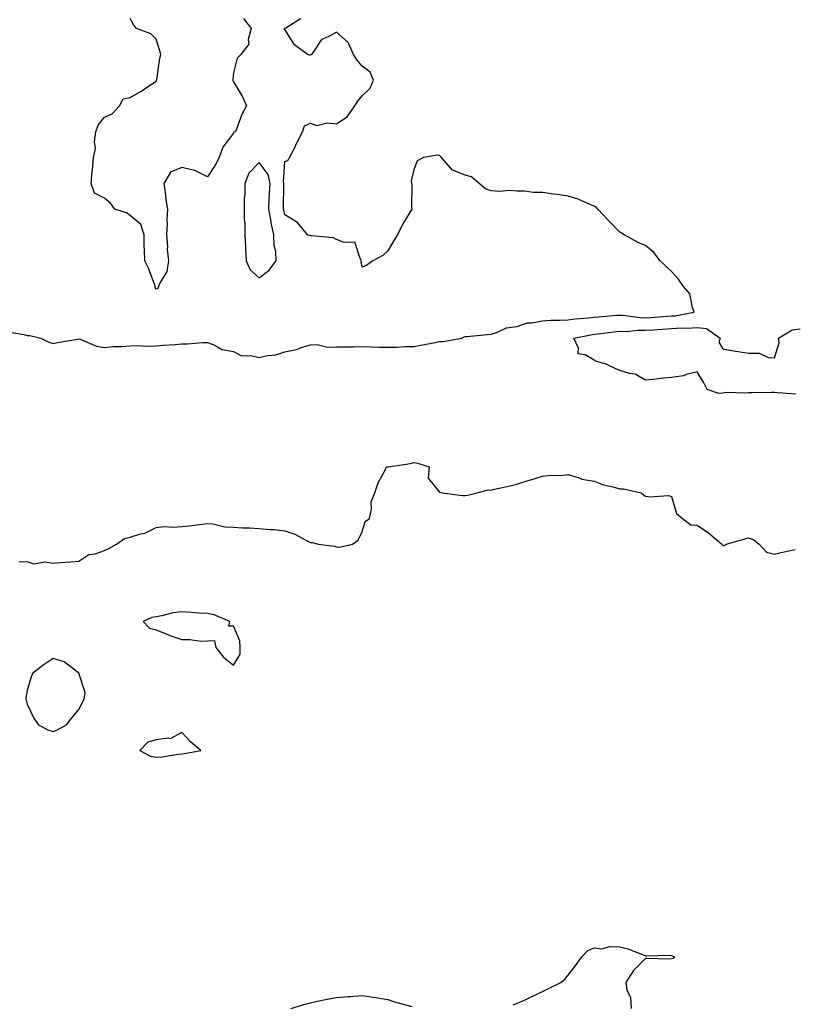
# Model space of a CAD drawing. Units: inches. Extents: x 984323 to 986963, y 7297898 to 7300538.
# Drawn here: x 985435 to 985736, y 7298453 to 7298835 of the extents above; entities that cross this region are included whole.
import ezdxf

# ---------------------------------------------------------------- set-up
doc = ezdxf.new("R2010")
doc.units = ezdxf.units.IN
doc.header["$MEASUREMENT"] = 0
doc.layers.add('Contour_98437297', color=7, linetype='Continuous', true_color=0x855861)

msp = doc.modelspace()

# ---------------------------------------------------------------- linework, layer by layer
at = {"layer": 'Contour_98437297'}
for points in [[(985430.46, 7298714.33, 3186), (985436.7, 7298713.27, 3186), (985438.05, 7298712.96, 3186), (985439.09, 7298712.96, 3186), (985443.3, 7298711.92, 3186), (985446.47, 7298710.34, 3186), (985448.05, 7298709.82, 3186), (985449.84, 7298710.13, 3186), (985457.61, 7298711.48, 3186), (985458.05, 7298711.55, 3186), (985458.54, 7298711.43, 3186), (985464.89, 7298708.76, 3186), (985468.05, 7298708.25, 3186), (985471.37, 7298708.6, 3186), (985474.79, 7298708.66, 3186), (985478.05, 7298708.95, 3186), (985480.93, 7298709.04, 3186), (985484.89, 7298708.76, 3186), (985488.05, 7298708.84, 3186), (985490.87, 7298709.1, 3186), (985495.58, 7298709.45, 3186), (985498.05, 7298709.67, 3186), (985500.28, 7298709.69, 3186), (985506.25, 7298710.12, 3186), (985508.05, 7298710.14, 3186), (985510.82, 7298709.15, 3186), (985513.62, 7298707.49, 3186), (985518.05, 7298706.74, 3186), (985521.18, 7298705.05, 3186), (985524.78, 7298705.19, 3186), (985528.05, 7298704.39, 3186), (985531.24, 7298705.11, 3186), (985534.59, 7298705.38, 3186), (985538.05, 7298706.54, 3186), (985542.52, 7298707.45, 3186), (985544.36, 7298708.23, 3186), (985548.05, 7298709.33, 3186), (985550.58, 7298709.39, 3186), (985554.54, 7298708.41, 3186), (985558.05, 7298708.46, 3186), (985561.47, 7298708.5, 3186), (985564.67, 7298708.54, 3186), (985568.05, 7298708.58, 3186), (985571.43, 7298708.54, 3186), (985574.5, 7298708.37, 3186), (985578.05, 7298708.33, 3186), (985581.66, 7298708.31, 3186), (985584.77, 7298708.64, 3186), (985588.05, 7298708.63, 3186), (985590.83, 7298709.14, 3186), (985596.36, 7298710.23, 3186), (985598.05, 7298710.54, 3186), (985599.45, 7298710.52, 3186), (985606.72, 7298711.92, 3186), (985607.59, 7298712.38, 3186), (985608.05, 7298712.45, 3186), (985608.67, 7298712.55, 3186), (985616.74, 7298713.23, 3186), (985618.05, 7298713.47, 3186), (985620.14, 7298714.01, 3186), (985624.1, 7298715.87, 3186), (985628.05, 7298716.43, 3186), (985632.22, 7298717.75, 3186), (985633.93, 7298717.8, 3186), (985638.05, 7298718.64, 3186), (985641.15, 7298718.82, 3186), (985644.95, 7298718.82, 3186), (985648.05, 7298718.99, 3186), (985650.62, 7298719.35, 3186), (985655.83, 7298719.7, 3186), (985658.05, 7298719.98, 3186), (985659.81, 7298720.16, 3186), (985666.86, 7298720.73, 3186), (985668.05, 7298720.85, 3186), (985669.14, 7298720.83, 3186), (985675.95, 7298719.82, 3186), (985678.05, 7298719.78, 3186), (985680.05, 7298719.92, 3186), (985686.51, 7298720.38, 3186), (985688.05, 7298720.48, 3186), (985689.41, 7298720.56, 3186), (985696.96, 7298721.92, 3186), (985696.21, 7298723.76, 3186), (985695.24, 7298729.11, 3186), (985692.72, 7298731.92, 3186), (985690.87, 7298734.74, 3186), (985688.05, 7298737.69, 3186), (985685.96, 7298739.83, 3186), (985683.74, 7298741.92, 3186), (985681.21, 7298745.08, 3186), (985678.05, 7298747.78, 3186), (985675.1, 7298748.97, 3186), (985669.72, 7298751.92, 3186), (985668.7, 7298752.57, 3186), (985668.05, 7298752.96, 3186), (985663.6, 7298757.47, 3186), (985659.57, 7298761.92, 3186), (985658.87, 7298762.74, 3186), (985658.05, 7298763.12, 3186), (985656.12, 7298763.85, 3186), (985651.87, 7298765.74, 3186), (985648.05, 7298766.93, 3186), (985643.68, 7298767.55, 3186), (985642.24, 7298767.73, 3186), (985638.05, 7298768.32, 3186), (985634.45, 7298768.32, 3186), (985631.09, 7298768.88, 3186), (985628.05, 7298768.88, 3186), (985625.3, 7298769.17, 3186), (985621.23, 7298768.74, 3186), (985618.05, 7298768.95, 3186), (985615.89, 7298769.76, 3186), (985613.51, 7298771.92, 3186), (985610.52, 7298774.39, 3186), (985608.05, 7298775.09, 3186), (985603.1, 7298776.97, 3186), (985598.84, 7298781.92, 3186), (985598.5, 7298782.37, 3186), (985598.05, 7298782.68, 3186), (985597.15, 7298782.82, 3186), (985591.8, 7298781.92, 3186), (985589.36, 7298780.61, 3186), (985588.05, 7298777.18, 3186), (985587.12, 7298772.85, 3186), (985587.16, 7298771.92, 3186), (985587.29, 7298771.16, 3186), (985587.23, 7298762.74, 3186), (985587.32, 7298761.92, 3186), (985586.29, 7298760.16, 3186), (985583.8, 7298756.17, 3186), (985581.76, 7298751.92, 3186), (985580.27, 7298749.7, 3186), (985578.05, 7298745.71, 3186), (985576.1, 7298743.87, 3186), (985572.13, 7298741.92, 3186), (985569.8, 7298740.17, 3186), (985568.05, 7298739.45, 3186), (985567.61, 7298741.48, 3186), (985567.79, 7298741.92, 3186), (985567.25, 7298742.72, 3186), (985565.17, 7298749.04, 3186), (985561.02, 7298748.95, 3186), (985558.05, 7298750.19, 3186), (985556.92, 7298750.79, 3186), (985548.39, 7298751.58, 3186), (985548.05, 7298751.68, 3186), (985547.75, 7298751.62, 3186), (985546.84, 7298751.92, 3186), (985542.89, 7298756.76, 3186), (985538.05, 7298759.66, 3186), (985537.63, 7298761.5, 3186), (985537.55, 7298761.92, 3186), (985537.57, 7298762.4, 3186), (985537.58, 7298771.45, 3186), (985537.6, 7298771.92, 3186), (985537.46, 7298772.51, 3186), (985538.05, 7298780.43, 3186), (985539.16, 7298780.81, 3186), (985539.89, 7298781.92, 3186), (985541.72, 7298785.59, 3186), (985542.61, 7298787.36, 3186), (985544.88, 7298791.92, 3186), (985545.71, 7298794.26, 3186), (985548.05, 7298795.29, 3186), (985550.49, 7298794.36, 3186), (985554.52, 7298795.45, 3186), (985558.05, 7298794.97, 3186), (985562.23, 7298797.74, 3186), (985565.15, 7298801.92, 3186), (985566.25, 7298803.72, 3186), (985568.05, 7298805.85, 3186), (985571.17, 7298808.8, 3186), (985572.42, 7298811.92, 3186), (985571.14, 7298815.01, 3186), (985568.05, 7298817.38, 3186), (985565.92, 7298819.79, 3186), (985564.69, 7298821.92, 3186), (985562.65, 7298826.52, 3186), (985558.05, 7298830.53, 3186), (985554.87, 7298828.74, 3186), (985552.2, 7298827.77, 3186), (985549.28, 7298823.15, 3186), (985548.34, 7298821.92, 3186), (985548.21, 7298821.76, 3186), (985548.05, 7298821.68, 3186), (985547.73, 7298821.6, 3186), (985546.76, 7298821.92, 3186), (985541.75, 7298825.62, 3186), (985538.05, 7298831.55, 3186), (985537.81, 7298831.68, 3186), (985537.73, 7298831.92, 3186), (985537.97, 7298832, 3186), (985538.05, 7298832.08, 3186), (985538.36, 7298832.23, 3186), (985544.09, 7298835.88, 3186)], [(985521.99, 7298835.86, 3186), (985524.99, 7298831.92, 3186), (985523.86, 7298827.73, 3186), (985524.01, 7298825.96, 3186), (985520.94, 7298821.92, 3186), (985519.47, 7298820.5, 3186), (985518.05, 7298814.78, 3186), (985517.78, 7298812.19, 3186), (985517.67, 7298811.92, 3186), (985517.79, 7298811.66, 3186), (985518.05, 7298811.25, 3186), (985521.66, 7298805.53, 3186), (985523.14, 7298801.92, 3186), (985521.38, 7298798.59, 3186), (985519.42, 7298793.29, 3186), (985518.83, 7298791.92, 3186), (985518.26, 7298791.71, 3186), (985518.05, 7298791.35, 3186), (985513.97, 7298786, 3186), (985512.49, 7298781.92, 3186), (985511.04, 7298778.93, 3186), (985508.05, 7298774.5, 3186), (985503.08, 7298776.95, 3186), (985503.02, 7298776.95, 3186), (985498.05, 7298778.07, 3186), (985493.66, 7298776.31, 3186), (985491.07, 7298771.92, 3186), (985491.64, 7298768.33, 3186), (985491.79, 7298765.66, 3186), (985492.55, 7298761.92, 3186), (985492.24, 7298757.73, 3186), (985492.39, 7298756.26, 3186), (985492.16, 7298751.92, 3186), (985492.5, 7298747.47, 3186), (985492.37, 7298746.24, 3186), (985492.88, 7298741.92, 3186), (985492.29, 7298737.68, 3186), (985489.58, 7298733.45, 3186), (985489.03, 7298731.92, 3186), (985488.78, 7298731.19, 3186), (985488.05, 7298730.86, 3186), (985487.65, 7298731.52, 3186), (985487.76, 7298731.92, 3186), (985487.54, 7298732.43, 3186), (985485.09, 7298738.96, 3186), (985483.63, 7298741.92, 3186), (985483.55, 7298746.42, 3186), (985483.44, 7298747.31, 3186), (985483.37, 7298751.92, 3186), (985482.14, 7298756.01, 3186), (985478.05, 7298759.49, 3186), (985476.62, 7298760.49, 3186), (985472.03, 7298761.92, 3186), (985470.42, 7298764.29, 3186), (985468.05, 7298766.13, 3186), (985464.19, 7298768.06, 3186), (985462.85, 7298771.92, 3186), (985463.26, 7298776.71, 3186), (985463.34, 7298777.21, 3186), (985463.75, 7298781.92, 3186), (985464.56, 7298785.41, 3186), (985464.2, 7298788.07, 3186), (985464.67, 7298791.92, 3186), (985465.54, 7298794.43, 3186), (985468.05, 7298797.55, 3186), (985471.05, 7298798.92, 3186), (985473.86, 7298801.92, 3186), (985475.25, 7298804.72, 3186), (985478.05, 7298805.21, 3186), (985482.28, 7298807.69, 3186), (985487.09, 7298810.96, 3186), (985488.05, 7298811.59, 3186), (985488.2, 7298811.77, 3186), (985488.27, 7298811.92, 3186), (985488.34, 7298812.21, 3186), (985489.5, 7298820.47, 3186), (985489.92, 7298821.92, 3186), (985489.46, 7298823.33, 3186), (985488.05, 7298827.85, 3186), (985486.08, 7298829.95, 3186), (985480.43, 7298831.92, 3186), (985479.44, 7298833.31, 3186), (985478.05, 7298835.85, 3186)], [(985736.32, 7298690.19, 3185), (985729.25, 7298690.72, 3185), (985728.05, 7298690.79, 3185), (985726.96, 7298690.83, 3185), (985719.31, 7298690.66, 3185), (985718.05, 7298690.7, 3185), (985716.66, 7298690.53, 3185), (985709.21, 7298690.76, 3185), (985708.05, 7298690.56, 3185), (985706.49, 7298690.36, 3185), (985701.88, 7298691.92, 3185), (985700.67, 7298694.54, 3185), (985698.05, 7298698.84, 3185), (985693.96, 7298697.83, 3185), (985692.74, 7298697.23, 3185), (985688.05, 7298696.6, 3185), (985683.7, 7298696.27, 3185), (985682.11, 7298695.98, 3185), (985678.05, 7298695.62, 3185), (985673.98, 7298697.85, 3185), (985671.79, 7298698.18, 3185), (985668.05, 7298699.38, 3185), (985666.27, 7298700.14, 3185), (985662.52, 7298701.92, 3185), (985658.96, 7298702.83, 3185), (985658.05, 7298703.33, 3185), (985654.61, 7298705.36, 3185), (985651.94, 7298705.81, 3185), (985651.98, 7298707.99, 3185), (985650.2, 7298711.92, 3185), (985656.76, 7298713.21, 3185), (985658.05, 7298713.37, 3185), (985659.67, 7298713.54, 3185), (985665.66, 7298714.31, 3185), (985668.05, 7298714.55, 3185), (985670.63, 7298714.5, 3185), (985674.99, 7298714.98, 3185), (985678.05, 7298714.93, 3185), (985681.26, 7298715.13, 3185), (985684.62, 7298715.35, 3185), (985688.05, 7298715.57, 3185), (985691.95, 7298715.82, 3185), (985694.25, 7298715.72, 3185), (985698.05, 7298716.01, 3185), (985701.7, 7298715.57, 3185), (985706.97, 7298711.92, 3185), (985706.5, 7298710.37, 3185), (985708.05, 7298707.78, 3185), (985712.95, 7298706.82, 3185), (985713.16, 7298706.81, 3185), (985718.05, 7298706.07, 3185), (985722.13, 7298706, 3185), (985725.66, 7298704.31, 3185), (985728.05, 7298704.2, 3185), (985729.86, 7298710.11, 3185), (985729.68, 7298711.92, 3185), (985734.91, 7298715.06, 3185), (985738.05, 7298715.5, 3185)], [(985434.82, 7298625.15, 3185), (985438.05, 7298625.25, 3185), (985440.5, 7298624.37, 3185), (985444.83, 7298625.14, 3185), (985448.05, 7298624.63, 3185), (985450.97, 7298624.84, 3185), (985454.84, 7298625.13, 3185), (985458.05, 7298625.36, 3185), (985461.99, 7298627.98, 3185), (985464.4, 7298628.27, 3185), (985468.05, 7298629.48, 3185), (985469.72, 7298630.25, 3185), (985472.65, 7298631.92, 3185), (985475.76, 7298634.21, 3185), (985478.05, 7298634.62, 3185), (985482.05, 7298635.92, 3185), (985483.72, 7298636.25, 3185), (985488.05, 7298638.37, 3185), (985491.2, 7298638.77, 3185), (985494.65, 7298638.52, 3185), (985498.05, 7298638.82, 3185), (985500.84, 7298639.13, 3185), (985505.9, 7298639.77, 3185), (985508.05, 7298640.01, 3185), (985510.11, 7298639.86, 3185), (985514.79, 7298638.66, 3185), (985518.05, 7298638.5, 3185), (985521.65, 7298638.32, 3185), (985524.41, 7298638.28, 3185), (985528.05, 7298638.07, 3185), (985532.34, 7298637.63, 3185), (985533.83, 7298637.7, 3185), (985538.05, 7298637.09, 3185), (985541.97, 7298635.84, 3185), (985546.68, 7298633.29, 3185), (985548.05, 7298632.67, 3185), (985548.76, 7298632.63, 3185), (985550.97, 7298631.92, 3185), (985557.26, 7298631.13, 3185), (985558.05, 7298630.88, 3185), (985559.15, 7298630.82, 3185), (985564.32, 7298631.92, 3185), (985566.51, 7298633.46, 3185), (985568.05, 7298636.71, 3185), (985569.26, 7298640.71, 3185), (985570.9, 7298641.92, 3185), (985571.68, 7298645.55, 3185), (985571.59, 7298648.38, 3185), (985573.02, 7298651.92, 3185), (985574.22, 7298655.75, 3185), (985577.05, 7298660.92, 3185), (985577.5, 7298661.92, 3185), (985578.02, 7298661.95, 3185), (985578.08, 7298661.95, 3185), (985586.74, 7298663.23, 3185), (985588.05, 7298663.64, 3185), (985589.51, 7298663.38, 3185), (985593.99, 7298661.92, 3185), (985593.68, 7298657.55, 3185), (985598.05, 7298652.18, 3185), (985598.23, 7298652.1, 3185), (985599.05, 7298651.92, 3185), (985606.92, 7298650.79, 3185), (985608.05, 7298650.79, 3185), (985609.05, 7298650.92, 3185), (985612.71, 7298651.92, 3185), (985616.98, 7298652.99, 3185), (985618.05, 7298652.97, 3185), (985619.44, 7298653.31, 3185), (985625.43, 7298654.54, 3185), (985628.05, 7298655.23, 3185), (985632.88, 7298656.75, 3185), (985633.13, 7298656.84, 3185), (985638.05, 7298658.31, 3185), (985641.23, 7298658.74, 3185), (985644.76, 7298658.63, 3185), (985648.05, 7298658.96, 3185), (985652.22, 7298657.75, 3185), (985653.36, 7298657.23, 3185), (985658.05, 7298656.39, 3185), (985661.29, 7298655.16, 3185), (985665.9, 7298654.07, 3185), (985668.05, 7298653.4, 3185), (985669.53, 7298653.4, 3185), (985676.38, 7298651.92, 3185), (985677.2, 7298651.07, 3185), (985678.05, 7298650.61, 3185), (985679.61, 7298650.36, 3185), (985686.91, 7298650.78, 3185), (985688.05, 7298650.44, 3185), (985690, 7298643.87, 3185), (985692.43, 7298641.92, 3185), (985695.61, 7298639.48, 3185), (985698.05, 7298639.3, 3185), (985702.48, 7298636.35, 3185), (985707.65, 7298631.92, 3185), (985707.81, 7298631.68, 3185), (985708.05, 7298631.49, 3185), (985708.52, 7298631.45, 3185), (985709.37, 7298631.92, 3185), (985716.11, 7298633.86, 3185), (985718.05, 7298634.39, 3185), (985719.92, 7298633.79, 3185), (985722.17, 7298631.92, 3185), (985724.98, 7298628.85, 3185), (985728.05, 7298628.14, 3185), (985731.14, 7298628.83, 3185), (985736.04, 7298629.91, 3185)], [(985626.7, 7298453.27, 3184), (985628.05, 7298453.74, 3184), (985631.5, 7298455.37, 3184), (985633.61, 7298456.36, 3184), (985638.05, 7298458.49, 3184), (985640.41, 7298459.56, 3184), (985645.19, 7298461.92, 3184), (985646.71, 7298463.26, 3184), (985648.05, 7298464.82, 3184), (985651.16, 7298468.81, 3184), (985653.32, 7298471.92, 3184), (985655.61, 7298474.36, 3184), (985658.05, 7298475.38, 3184), (985661.11, 7298474.98, 3184), (985664.02, 7298475.95, 3184), (985668.05, 7298475.74, 3184), (985671.09, 7298474.96, 3184), (985677.46, 7298472.51, 3184), (985678.05, 7298472.32, 3184), (985678.4, 7298472.27, 3184), (985687.49, 7298472.48, 3184), (985688.05, 7298472.43, 3184), (985688.37, 7298472.24, 3184), (985689.27, 7298471.92, 3184), (985688.71, 7298471.26, 3184), (985688.05, 7298471.08, 3184), (985687.1, 7298470.97, 3184), (985678.67, 7298471.3, 3184), (985678.05, 7298471.2, 3184), (985673.4, 7298466.57, 3184), (985670.42, 7298461.92, 3184), (985670.81, 7298459.16, 3184), (985672.21, 7298456.08, 3184), (985672.48, 7298451.92, 3184)], [(985540.33, 7298451.92, 3184), (985546.28, 7298453.69, 3184), (985548.05, 7298454.1, 3184), (985550.77, 7298454.64, 3184), (985554.5, 7298455.47, 3184), (985558.05, 7298456.11, 3184), (985562.59, 7298456.46, 3184), (985563.43, 7298456.54, 3184), (985568.05, 7298456.89, 3184), (985572.35, 7298456.22, 3184), (985574.04, 7298455.93, 3184), (985578.05, 7298455.29, 3184), (985580.61, 7298454.48, 3184), (985587.31, 7298452.66, 3184)]]:
    msp.add_polyline3d(points, dxfattribs=at)
for points in [[(985528.05, 7298735.21, 3187), (985531.87, 7298738.1, 3187), (985534.69, 7298741.92, 3187), (985534.47, 7298745.5, 3187), (985533.9, 7298747.77, 3187), (985533.72, 7298751.92, 3187), (985532.77, 7298756.64, 3187), (985532.66, 7298757.31, 3187), (985531.77, 7298761.92, 3187), (985531.96, 7298765.83, 3187), (985532.13, 7298767.84, 3187), (985532.31, 7298771.92, 3187), (985531.5, 7298775.37, 3187), (985528.05, 7298780.04, 3187), (985524.07, 7298775.9, 3187), (985522.51, 7298771.92, 3187), (985522.47, 7298767.5, 3187), (985522.27, 7298766.14, 3187), (985522.22, 7298761.92, 3187), (985522.21, 7298757.76, 3187), (985522.49, 7298756.36, 3187), (985522.48, 7298751.92, 3187), (985522.74, 7298747.23, 3187), (985522.73, 7298746.6, 3187), (985523.02, 7298741.92, 3187), (985524.54, 7298738.41, 3187)], [(985518.05, 7298585.01, 3185), (985520.65, 7298589.32, 3185), (985520.75, 7298591.92, 3185), (985520.61, 7298594.48, 3185), (985518.05, 7298600.1, 3185), (985516.35, 7298600.22, 3185), (985516.7, 7298601.92, 3185), (985510.64, 7298604.51, 3185), (985508.05, 7298605.05, 3185), (985504.72, 7298605.25, 3185), (985501.61, 7298605.48, 3185), (985498.05, 7298605.68, 3185), (985494.69, 7298605.28, 3185), (985490.23, 7298604.1, 3185), (985488.05, 7298603.76, 3185), (985486.43, 7298603.54, 3185), (985483.08, 7298601.92, 3185), (985485.49, 7298599.36, 3185), (985488.05, 7298598.76, 3185), (985492.86, 7298596.73, 3185), (985493.38, 7298596.59, 3185), (985498.05, 7298594.97, 3185), (985501.13, 7298595, 3185), (985505.57, 7298594.4, 3185), (985508.05, 7298594.43, 3185), (985510.68, 7298594.55, 3185), (985511.28, 7298591.92, 3185), (985514.28, 7298588.15, 3185)], [(985448.05, 7298559.34, 3185), (985449.92, 7298560.05, 3185), (985453.26, 7298561.92, 3185), (985455.4, 7298564.57, 3185), (985458.05, 7298567.88, 3185), (985459.47, 7298570.5, 3185), (985460.13, 7298571.92, 3185), (985460.53, 7298574.4, 3185), (985458.05, 7298581.92, 3185), (985452.42, 7298586.29, 3185), (985448.05, 7298587.61, 3185), (985444.62, 7298585.35, 3185), (985440.17, 7298581.92, 3185), (985439.52, 7298580.45, 3185), (985438.05, 7298575.15, 3185), (985437.56, 7298572.41, 3185), (985437.54, 7298571.92, 3185), (985437.63, 7298571.5, 3185), (985438.05, 7298569.95, 3185), (985440.62, 7298564.49, 3185), (985442.45, 7298561.92, 3185), (985446.09, 7298559.96, 3185)], [(985498.05, 7298550.59, 3185), (985499.14, 7298550.83, 3185), (985505.4, 7298551.92, 3185), (985501.42, 7298555.29, 3185), (985498.05, 7298558.97, 3185), (985493.53, 7298556.44, 3185), (985492.83, 7298556.7, 3185), (985488.05, 7298556.01, 3185), (985484.81, 7298555.16, 3185), (985481.75, 7298551.92, 3185), (985485.88, 7298549.75, 3185), (985488.05, 7298549.3, 3185), (985490.47, 7298549.5, 3185), (985496.59, 7298550.46, 3185)]]:
    msp.add_polyline3d(points, close=True, dxfattribs=at)

doc.saveas('drawing.dxf')
